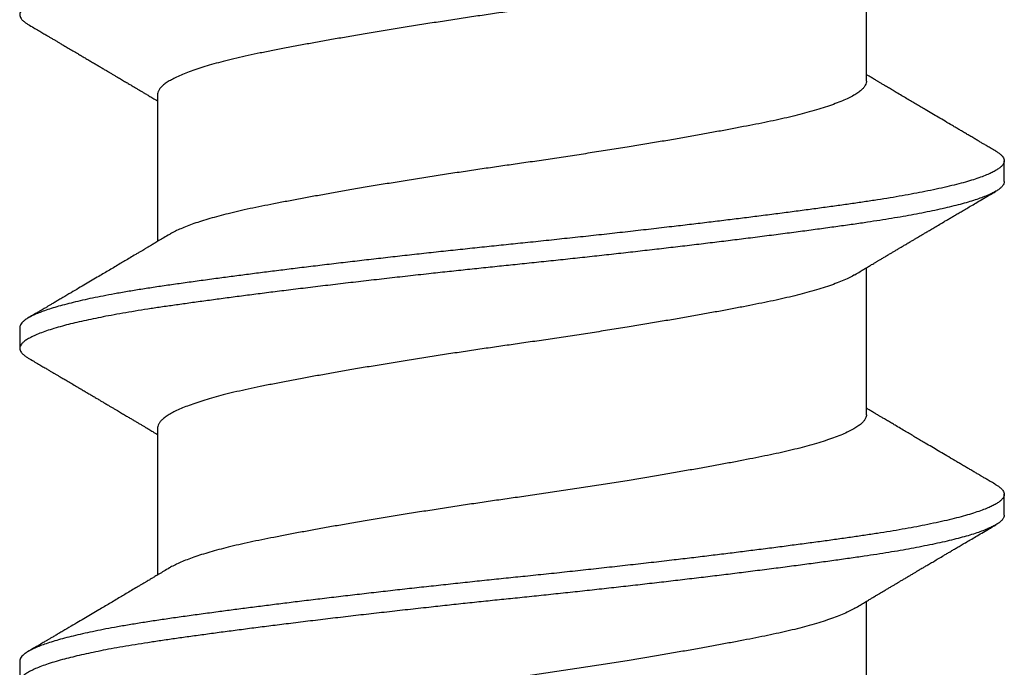
# Model space of a CAD drawing. Extents: x -159 to 668, y -2191 to -1664.
# Drawn here: x 342 to 342, y -1973 to -1973 of the extents above; entities that cross this region are included whole.
import ezdxf

# ---------------------------------------------------------------- set-up
doc = ezdxf.new("R2010")
doc.units = 0
doc.header["$LTSCALE"] = 0.5
doc.header["$MEASUREMENT"] = 0
doc.layers.add('ALB PLCP', color=10, linetype='CONTINUOUS')

# ---------------------------------------------------------------- blocks, each defined once
blk = doc.blocks.new('#8X58-HWH-SD-TEK')
at = {"layer": 'ALB PLCP', "lineweight": 30}
for p, q in [((0.05904, 0.29861), (0.05904, 0.32309)), ((-0.05904, 0.2964), (-0.05904, 0.27192)), ((0.082, 0.28188), (0.082, 0.28536)), ((0.05904, 0.24306), (0.05904, 0.26754)), ((-0.082, 0.25758), (-0.082, 0.2541)), ((-0.05904, 0.24085), (-0.05904, 0.21637)), ((0.082, 0.22633), (0.082, 0.2298)), ((0.05904, 0.1875), (0.05904, 0.21198)), ((-0.082, 0.20202), (-0.082, 0.19855))]:
    blk.add_line(p, q, dxfattribs=at)
for points, knots in [([(0.08198, 0.33744), (0.08199, 0.33738), (0.082, 0.33721), (0.08186, 0.3369), (0.08157, 0.33654), (0.08115, 0.33619), (0.08062, 0.33583), (0.07995, 0.33548), (0.07915, 0.33512), (0.07822, 0.33475), (0.07716, 0.33439), (0.07598, 0.33402), (0.07467, 0.33366), (0.07324, 0.33329), (0.0717, 0.33293), (0.07004, 0.33257), (0.06831, 0.33222), (0.06652, 0.33188), (0.06468, 0.33155), (0.06276, 0.33123), (0.06076, 0.33091), (0.05858, 0.33058), (0.0562, 0.33024), (0.0536, 0.32987), (0.05088, 0.3295), (0.04805, 0.32912), (0.04511, 0.32873), (0.04208, 0.32834), (0.03904, 0.32796), (0.03602, 0.32758), (0.03302, 0.32722), (0.02996, 0.32685), (0.02686, 0.32649), (0.02372, 0.32612), (0.02055, 0.32576), (0.01735, 0.3254), (0.01414, 0.32505), (0.01092, 0.3247), (0.0077, 0.32435), (0.00448, 0.32401), (0.00134, 0.32369), (-0.00174, 0.32337), (-0.00476, 0.32306), (-0.00779, 0.32274), (-0.01083, 0.32241), (-0.01403, 0.32207), (-0.01738, 0.3217), (-0.02086, 0.3213), (-0.02432, 0.32091), (-0.02774, 0.32051), (-0.0311, 0.32011), (-0.03441, 0.31971), (-0.03756, 0.31933), (-0.04055, 0.31895), (-0.04337, 0.31859), (-0.04612, 0.31823), (-0.04878, 0.31788), (-0.05136, 0.31754), (-0.05384, 0.31719), (-0.05622, 0.31686), (-0.0585, 0.31653), (-0.0607, 0.3162), (-0.06282, 0.31586), (-0.06486, 0.31552), (-0.06676, 0.31518), (-0.06854, 0.31484), (-0.07019, 0.3145), (-0.07175, 0.31416), (-0.0732, 0.31382), (-0.07462, 0.31345), (-0.07599, 0.31307), (-0.07728, 0.31267), (-0.07841, 0.31228), (-0.07939, 0.31188), (-0.08021, 0.31149), (-0.08088, 0.3111), (-0.08138, 0.31073), (-0.08173, 0.31038), (-0.08194, 0.31004), (-0.08202, 0.30971), (-0.08198, 0.30938), (-0.08181, 0.30905), (-0.08151, 0.30871), (-0.08111, 0.30837), (-0.08075, 0.30816), (-0.08059, 0.30806)], [0, 0, 0, 0, 0.006105, 0.018921, 0.031831, 0.043737, 0.055704, 0.067722, 0.079781, 0.091871, 0.103984, 0.116108, 0.128234, 0.140351, 0.15245, 0.16452, 0.176552, 0.187853, 0.199103, 0.210295, 0.221422, 0.232476, 0.245222, 0.258061, 0.270991, 0.284001, 0.297079, 0.310212, 0.323388, 0.335494, 0.347615, 0.359741, 0.371863, 0.383969, 0.396052, 0.408099, 0.420102, 0.432052, 0.443938, 0.455752, 0.467486, 0.478496, 0.489569, 0.500712, 0.51192, 0.523183, 0.536275, 0.54942, 0.562605, 0.575817, 0.589043, 0.60227, 0.615486, 0.627578, 0.63964, 0.651661, 0.663632, 0.675543, 0.687385, 0.69915, 0.710835, 0.722554, 0.734355, 0.746229, 0.758168, 0.769476, 0.780825, 0.792208, 0.803615, 0.815039, 0.828267, 0.841493, 0.854703, 0.867886, 0.881027, 0.894115, 0.907138, 0.919007, 0.930803, 0.942515, 0.954204, 0.965975, 0.977822, 0.989738, 1, 1, 1, 1]), ([(0.05708, 0.32193), (0.05703, 0.3219), (0.05674, 0.32171), (0.05606, 0.32137), (0.05505, 0.32091), (0.05387, 0.32044), (0.05256, 0.31998), (0.05112, 0.31951), (0.04957, 0.31907), (0.04794, 0.31863), (0.04625, 0.31821), (0.04446, 0.3178), (0.04259, 0.3174), (0.04062, 0.31701), (0.03856, 0.31661), (0.0364, 0.3162), (0.03415, 0.31578), (0.0318, 0.31535), (0.02938, 0.31492), (0.02691, 0.31449), (0.02438, 0.31406), (0.0218, 0.31363), (0.0191, 0.31319), (0.01629, 0.31274), (0.01337, 0.31228), (0.01043, 0.31183), (0.00748, 0.31138), (0.00452, 0.31094), (0.00164, 0.31053), (-0.00119, 0.31013), (-0.00396, 0.30973), (-0.00674, 0.30932), (-0.00952, 0.3089), (-0.0123, 0.30847), (-0.01506, 0.30804), (-0.0178, 0.30761), (-0.0205, 0.30717), (-0.02315, 0.30673), (-0.02574, 0.30629), (-0.02824, 0.30586), (-0.03066, 0.30544), (-0.03301, 0.30502), (-0.03533, 0.30459), (-0.03761, 0.30416), (-0.03984, 0.30373), (-0.04196, 0.30331), (-0.04398, 0.30289), (-0.04589, 0.30246), (-0.04767, 0.30202), (-0.04932, 0.30159), (-0.05082, 0.30116), (-0.05221, 0.30073), (-0.05349, 0.30029), (-0.05463, 0.29985), (-0.05566, 0.29941), (-0.05655, 0.29897), (-0.0573, 0.29854), (-0.05792, 0.29811), (-0.0584, 0.29769), (-0.05875, 0.29728), (-0.05896, 0.29688), (-0.05905, 0.29659), (-0.05903, 0.29643), (-0.05903, 0.2964)], [0, 0, 0, 0, 0.003712, 0.021476, 0.039274, 0.057083, 0.074878, 0.092635, 0.110328, 0.126932, 0.143441, 0.159835, 0.176098, 0.192263, 0.208547, 0.224959, 0.241483, 0.2581, 0.274791, 0.291236, 0.307715, 0.324206, 0.340692, 0.358465, 0.376185, 0.393827, 0.411368, 0.428786, 0.44606, 0.462225, 0.478488, 0.494883, 0.511392, 0.527996, 0.544677, 0.561415, 0.57819, 0.594981, 0.611768, 0.62823, 0.64465, 0.661008, 0.677285, 0.69475, 0.71208, 0.729253, 0.746456, 0.763813, 0.781302, 0.797894, 0.814565, 0.831296, 0.848066, 0.864856, 0.881645, 0.898411, 0.915136, 0.931798, 0.948379, 0.964565, 0.980638, 0.996579, 1, 1, 1, 1]), ([(-0.0806, 0.30806), (-0.08029, 0.30788), (-0.07971, 0.30754), (-0.07889, 0.30706), (-0.07818, 0.30664), (-0.07757, 0.30628), (-0.07706, 0.30598), (-0.07666, 0.30574), (-0.07635, 0.30556), (-0.07612, 0.30543), (-0.07593, 0.30531), (-0.07572, 0.30519), (-0.0755, 0.30506), (-0.07524, 0.30491), (-0.07496, 0.30474), (-0.07452, 0.30448), (-0.07391, 0.30412), (-0.07314, 0.30367), (-0.07241, 0.30324), (-0.07174, 0.30284), (-0.07113, 0.30248), (-0.07051, 0.30212), (-0.06989, 0.30175), (-0.0693, 0.30141), (-0.06878, 0.30109), (-0.06836, 0.30085), (-0.06805, 0.30066), (-0.0678, 0.30052), (-0.06754, 0.30036), (-0.06721, 0.30017), (-0.06682, 0.29993), (-0.06638, 0.29968), (-0.06584, 0.29936), (-0.06522, 0.29899), (-0.06456, 0.2986), (-0.06395, 0.29824), (-0.0634, 0.29791), (-0.06288, 0.2976), (-0.06239, 0.29731), (-0.06192, 0.29703), (-0.06147, 0.29676), (-0.061, 0.29648), (-0.06046, 0.29616), (-0.0598, 0.29577), (-0.05931, 0.29548), (-0.05904, 0.29532), (-0.05904, 0.29532)], [0, 0, 0, 0, 0.042573, 0.08038, 0.113424, 0.14171, 0.165239, 0.184014, 0.198259, 0.207616, 0.215827, 0.225248, 0.235879, 0.247718, 0.260767, 0.275024, 0.30881, 0.345241, 0.381963, 0.410264, 0.438735, 0.467377, 0.49619, 0.524619, 0.54926, 0.56953, 0.582357, 0.592543, 0.604022, 0.619433, 0.638213, 0.658604, 0.680479, 0.712968, 0.744785, 0.773077, 0.797847, 0.821909, 0.844414, 0.866309, 0.887929, 0.906924, 0.931856, 0.962717, 0.999499, 1, 1, 1, 1]), ([(0.05903, 0.29861), (0.05903, 0.29852), (0.05902, 0.29829), (0.05887, 0.29793), (0.05858, 0.29752), (0.05817, 0.29711), (0.05762, 0.29669), (0.05693, 0.29625), (0.05607, 0.2958), (0.05505, 0.29534), (0.05388, 0.29487), (0.05256, 0.29441), (0.05112, 0.29394), (0.04957, 0.29349), (0.04794, 0.29306), (0.04625, 0.29264), (0.04446, 0.29223), (0.04259, 0.29183), (0.04062, 0.29144), (0.03856, 0.29104), (0.0364, 0.29063), (0.03415, 0.29021), (0.0318, 0.28978), (0.02938, 0.28935), (0.02691, 0.28892), (0.02438, 0.28849), (0.0218, 0.28806), (0.0191, 0.28762), (0.01629, 0.28717), (0.01337, 0.28671), (0.01043, 0.28626), (0.00748, 0.28581), (0.00452, 0.28537), (0.00164, 0.28495), (-0.00119, 0.28455), (-0.00396, 0.28415), (-0.00674, 0.28374), (-0.00952, 0.28333), (-0.0123, 0.2829), (-0.01506, 0.28247), (-0.0178, 0.28204), (-0.0205, 0.2816), (-0.02315, 0.28116), (-0.02574, 0.28072), (-0.02824, 0.28029), (-0.03066, 0.27986), (-0.03301, 0.27944), (-0.0353, 0.27902), (-0.03752, 0.2786), (-0.03967, 0.27819), (-0.04172, 0.27779), (-0.04367, 0.27738), (-0.04554, 0.27697), (-0.04727, 0.27655), (-0.04888, 0.27614), (-0.05035, 0.27573), (-0.05173, 0.27531), (-0.053, 0.27489), (-0.05415, 0.27447), (-0.05519, 0.27405), (-0.0561, 0.27362), (-0.05672, 0.27331), (-0.057, 0.27313), (-0.05705, 0.2731)], [0, 0, 0, 0, 0.011697, 0.028009, 0.044154, 0.060404, 0.076741, 0.093148, 0.110921, 0.128729, 0.146548, 0.164352, 0.182118, 0.199821, 0.216434, 0.232951, 0.249354, 0.265625, 0.281799, 0.298091, 0.314513, 0.331046, 0.347672, 0.364371, 0.380825, 0.397312, 0.413813, 0.430307, 0.44809, 0.465819, 0.48347, 0.50102, 0.518448, 0.535731, 0.551905, 0.568176, 0.58458, 0.601097, 0.617711, 0.634401, 0.651148, 0.667931, 0.684731, 0.701527, 0.717998, 0.734427, 0.750793, 0.767078, 0.783892, 0.800581, 0.817125, 0.833663, 0.850345, 0.867154, 0.883102, 0.899128, 0.915215, 0.931345, 0.947501, 0.963663, 0.979815, 0.995937, 1, 1, 1, 1]), ([(0.08059, 0.28696), (0.08034, 0.28711), (0.07986, 0.28739), (0.0792, 0.28778), (0.07865, 0.2881), (0.07821, 0.28836), (0.07788, 0.28855), (0.07752, 0.28877), (0.07704, 0.28905), (0.07645, 0.2894), (0.07582, 0.28977), (0.07521, 0.29013), (0.07458, 0.2905), (0.07397, 0.29086), (0.07316, 0.29134), (0.07217, 0.29192), (0.07102, 0.2926), (0.06992, 0.29324), (0.06894, 0.29382), (0.06808, 0.29434), (0.06731, 0.29479), (0.06655, 0.29524), (0.06576, 0.29571), (0.0649, 0.29622), (0.0641, 0.29669), (0.06335, 0.29714), (0.06271, 0.29752), (0.0621, 0.29788), (0.06157, 0.29819), (0.06122, 0.2984), (0.06099, 0.29854), (0.06084, 0.29863), (0.06064, 0.29875), (0.06037, 0.29891), (0.05998, 0.29914), (0.05953, 0.29941), (0.05919, 0.29961), (0.05904, 0.2997)], [0, 0, 0, 0, 0.035772, 0.066389, 0.091856, 0.112173, 0.127345, 0.137588, 0.16237, 0.193745, 0.22019, 0.249717, 0.279107, 0.307443, 0.334725, 0.391824, 0.444279, 0.495069, 0.544563, 0.580746, 0.615753, 0.651059, 0.687087, 0.725893, 0.770029, 0.799069, 0.830024, 0.859919, 0.88411, 0.902549, 0.909612, 0.915598, 0.924325, 0.936822, 0.953085, 0.978708, 1, 1, 1, 1]), ([(0.08058, 0.28696), (0.08074, 0.28687), (0.08108, 0.28666), (0.08148, 0.28634), (0.08179, 0.286), (0.08197, 0.28566), (0.08202, 0.28533), (0.08195, 0.285), (0.08176, 0.28467), (0.08145, 0.28434), (0.08103, 0.28402), (0.0805, 0.28368), (0.07985, 0.28335), (0.07904, 0.28299), (0.07805, 0.28261), (0.07687, 0.28221), (0.07554, 0.28181), (0.07406, 0.28141), (0.07244, 0.28102), (0.07069, 0.28062), (0.06885, 0.28024), (0.06696, 0.27988), (0.06502, 0.27953), (0.063, 0.27918), (0.06089, 0.27884), (0.05869, 0.27851), (0.05641, 0.27818), (0.05404, 0.27785), (0.05157, 0.27751), (0.049, 0.27716), (0.04635, 0.27681), (0.04361, 0.27645), (0.04084, 0.2761), (0.03806, 0.27575), (0.03528, 0.27541), (0.03244, 0.27506), (0.02955, 0.27472), (0.02647, 0.27436), (0.02319, 0.27398), (0.01973, 0.27358), (0.01623, 0.27319), (0.01272, 0.27281), (0.00921, 0.27243), (0.0057, 0.27206), (0.00229, 0.2717), (-0.001, 0.27136), (-0.00421, 0.27103), (-0.00742, 0.27069), (-0.01064, 0.27035), (-0.01387, 0.27), (-0.01708, 0.26965), (-0.02028, 0.26929), (-0.02345, 0.26892), (-0.0266, 0.26856), (-0.0297, 0.2682), (-0.03276, 0.26783), (-0.03571, 0.26747), (-0.03854, 0.26712), (-0.04125, 0.26678), (-0.0439, 0.26644), (-0.04648, 0.2661), (-0.04911, 0.26576), (-0.05178, 0.26539), (-0.05446, 0.26502), (-0.05703, 0.26466), (-0.05949, 0.2643), (-0.06184, 0.26394), (-0.0641, 0.26357), (-0.06619, 0.2632), (-0.06812, 0.26283), (-0.0699, 0.26248), (-0.07156, 0.26212), (-0.07312, 0.26175), (-0.07455, 0.26139), (-0.07587, 0.26102), (-0.07707, 0.26066), (-0.07813, 0.26029), (-0.07907, 0.25993), (-0.07988, 0.25957), (-0.08056, 0.25921), (-0.0811, 0.25887), (-0.08151, 0.25853), (-0.08179, 0.25821), (-0.08195, 0.25789), (-0.08202, 0.25768), (-0.082, 0.25758), (-0.082, 0.25758)], [0, 0, 0, 0, 0.0092512, 0.0211723, 0.0330262, 0.0448041, 0.056498, 0.0682033, 0.0799919, 0.0911756, 0.1024184, 0.1137127, 0.1250507, 0.1364243, 0.1496174, 0.1628342, 0.1760619, 0.1892873, 0.2024973, 0.215679, 0.2288194, 0.2408181, 0.2527621, 0.2646423, 0.2764498, 0.2881761, 0.2998567, 0.3116149, 0.3234512, 0.3353567, 0.3473227, 0.3593397, 0.3713982, 0.382797, 0.3942157, 0.405646, 0.4170793, 0.4285073, 0.4417118, 0.4548848, 0.4680135, 0.4810856, 0.4940888, 0.5070114, 0.5198419, 0.5315224, 0.5432491, 0.5550569, 0.5669374, 0.5788817, 0.5908806, 0.6029246, 0.6150041, 0.6271091, 0.6392298, 0.6513561, 0.6634777, 0.6748936, 0.6862881, 0.697653, 0.70898, 0.7202612, 0.7332463, 0.7461479, 0.7589549, 0.7716973, 0.784526, 0.7974468, 0.8104486, 0.822428, 0.8344561, 0.8465234, 0.85862, 0.870736, 0.8828613, 0.8949859, 0.9070996, 0.9191925, 0.9312546, 0.9432761, 0.9552475, 0.9664807, 0.9776534, 0.9887583, 0.9997885, 1, 1, 1, 1]), ([(0.08198, 0.28188), (0.08199, 0.28183), (0.082, 0.28165), (0.08186, 0.28135), (0.08157, 0.28099), (0.08115, 0.28063), (0.08062, 0.28028), (0.07995, 0.27992), (0.07915, 0.27956), (0.07822, 0.2792), (0.07716, 0.27883), (0.07598, 0.27847), (0.07467, 0.2781), (0.07324, 0.27774), (0.0717, 0.27737), (0.07004, 0.27701), (0.06831, 0.27666), (0.06652, 0.27632), (0.06468, 0.27599), (0.06276, 0.27567), (0.06076, 0.27535), (0.05858, 0.27502), (0.0562, 0.27468), (0.0536, 0.27432), (0.05088, 0.27394), (0.04805, 0.27356), (0.04511, 0.27318), (0.04208, 0.27279), (0.03904, 0.2724), (0.03602, 0.27203), (0.03302, 0.27166), (0.02996, 0.2713), (0.02686, 0.27093), (0.02372, 0.27057), (0.02055, 0.2702), (0.01735, 0.26985), (0.01414, 0.26949), (0.01092, 0.26914), (0.0077, 0.2688), (0.00448, 0.26846), (0.00134, 0.26813), (-0.00174, 0.26782), (-0.00476, 0.2675), (-0.00779, 0.26718), (-0.01083, 0.26686), (-0.01403, 0.26651), (-0.01738, 0.26614), (-0.02086, 0.26575), (-0.02432, 0.26535), (-0.02774, 0.26496), (-0.0311, 0.26456), (-0.03441, 0.26416), (-0.03756, 0.26377), (-0.04055, 0.2634), (-0.04337, 0.26304), (-0.04612, 0.26268), (-0.04878, 0.26233), (-0.05136, 0.26198), (-0.05384, 0.26164), (-0.05622, 0.2613), (-0.0585, 0.26098), (-0.0607, 0.26065), (-0.06282, 0.26031), (-0.06486, 0.25996), (-0.06676, 0.25962), (-0.06854, 0.25928), (-0.07019, 0.25894), (-0.07175, 0.2586), (-0.0732, 0.25826), (-0.07462, 0.2579), (-0.07599, 0.25752), (-0.07728, 0.25712), (-0.07841, 0.25672), (-0.07939, 0.25632), (-0.08021, 0.25593), (-0.08088, 0.25555), (-0.08138, 0.25518), (-0.08173, 0.25482), (-0.08194, 0.25448), (-0.08202, 0.25415), (-0.08198, 0.25383), (-0.08181, 0.25349), (-0.08151, 0.25315), (-0.08111, 0.25282), (-0.08075, 0.2526), (-0.08059, 0.2525)], [0, 0, 0, 0, 0.006105, 0.018921, 0.031831, 0.043737, 0.055704, 0.067722, 0.079781, 0.091871, 0.103984, 0.116108, 0.128234, 0.140351, 0.15245, 0.16452, 0.176552, 0.187853, 0.199103, 0.210295, 0.221422, 0.232476, 0.245222, 0.258061, 0.270991, 0.284001, 0.297079, 0.310212, 0.323388, 0.335494, 0.347615, 0.359741, 0.371863, 0.383969, 0.396052, 0.408099, 0.420102, 0.432052, 0.443938, 0.455752, 0.467486, 0.478496, 0.489569, 0.500712, 0.51192, 0.523183, 0.536275, 0.54942, 0.562605, 0.575817, 0.589043, 0.60227, 0.615486, 0.627578, 0.63964, 0.651661, 0.663632, 0.675543, 0.687385, 0.69915, 0.710835, 0.722554, 0.734355, 0.746229, 0.758168, 0.769476, 0.780825, 0.792208, 0.803615, 0.815039, 0.828267, 0.841493, 0.854703, 0.867886, 0.881027, 0.894115, 0.907138, 0.919007, 0.930803, 0.942515, 0.954204, 0.965975, 0.977822, 0.989738, 1, 1, 1, 1]), ([(0.05709, 0.26637), (0.05738, 0.26655), (0.05793, 0.26688), (0.05869, 0.26733), (0.05933, 0.26771), (0.05984, 0.26802), (0.06023, 0.26825), (0.0605, 0.26841), (0.0607, 0.26853), (0.06087, 0.26863), (0.06104, 0.26873), (0.06125, 0.26885), (0.06149, 0.269), (0.06183, 0.2692), (0.06227, 0.26946), (0.06277, 0.26976), (0.06324, 0.27004), (0.06372, 0.27032), (0.06417, 0.27059), (0.06463, 0.27086), (0.0651, 0.27114), (0.06562, 0.27145), (0.06616, 0.27177), (0.06667, 0.27207), (0.06713, 0.27234), (0.06753, 0.27258), (0.06785, 0.27277), (0.06816, 0.27295), (0.06851, 0.27316), (0.06899, 0.27344), (0.06958, 0.27379), (0.07028, 0.2742), (0.07107, 0.27467), (0.0718, 0.2751), (0.07245, 0.27549), (0.073, 0.27581), (0.07357, 0.27615), (0.07417, 0.2765), (0.07483, 0.27689), (0.07556, 0.27732), (0.07638, 0.2778), (0.07728, 0.27833), (0.0783, 0.27893), (0.07941, 0.27958), (0.08019, 0.28004), (0.0806, 0.28028)], [0, 0, 0, 0, 0.037452, 0.069936, 0.097446, 0.119974, 0.135044, 0.146593, 0.154619, 0.160653, 0.16804, 0.176897, 0.187225, 0.199026, 0.220543, 0.242765, 0.263011, 0.281281, 0.302918, 0.321078, 0.340301, 0.362599, 0.387976, 0.408896, 0.428175, 0.445746, 0.460328, 0.469565, 0.484956, 0.505203, 0.530309, 0.560272, 0.594177, 0.631384, 0.653664, 0.676981, 0.701335, 0.726729, 0.753702, 0.785168, 0.819353, 0.857925, 0.900887, 0.948244, 1, 1, 1, 1]), ([(-0.05706, 0.2731), (-0.05738, 0.27291), (-0.05796, 0.27257), (-0.05877, 0.27208), (-0.05945, 0.27168), (-0.06, 0.27135), (-0.06043, 0.2711), (-0.06072, 0.27092), (-0.06094, 0.27079), (-0.06114, 0.27067), (-0.06139, 0.27052), (-0.06174, 0.27031), (-0.06219, 0.27005), (-0.06282, 0.26967), (-0.0636, 0.26921), (-0.06446, 0.2687), (-0.06531, 0.26819), (-0.06618, 0.26768), (-0.06707, 0.26715), (-0.06796, 0.26663), (-0.06891, 0.26607), (-0.06994, 0.26546), (-0.07106, 0.26479), (-0.07224, 0.2641), (-0.0735, 0.26335), (-0.0746, 0.26271), (-0.07548, 0.26219), (-0.07608, 0.26184), (-0.07661, 0.26152), (-0.07708, 0.26125), (-0.07743, 0.26104), (-0.0777, 0.26088), (-0.07796, 0.26073), (-0.07829, 0.26053), (-0.07873, 0.26028), (-0.07926, 0.25997), (-0.0799, 0.25959), (-0.08035, 0.25933), (-0.08059, 0.25918)], [0, 0, 0, 0, 0.039859, 0.074313, 0.103351, 0.126964, 0.144888, 0.157552, 0.165194, 0.172817, 0.182416, 0.197975, 0.216926, 0.239231, 0.279328, 0.315895, 0.348932, 0.388346, 0.426117, 0.463119, 0.501286, 0.547448, 0.594839, 0.643893, 0.697447, 0.755984, 0.783307, 0.809264, 0.832143, 0.851943, 0.868662, 0.876708, 0.886733, 0.900966, 0.919407, 0.942058, 0.968922, 1, 1, 1, 1]), ([(0.05708, 0.26637), (0.05703, 0.26634), (0.05674, 0.26616), (0.05606, 0.26582), (0.05505, 0.26535), (0.05387, 0.26489), (0.05256, 0.26442), (0.05112, 0.26396), (0.04957, 0.26351), (0.04794, 0.26308), (0.04625, 0.26266), (0.04446, 0.26225), (0.04259, 0.26185), (0.04062, 0.26146), (0.03856, 0.26105), (0.0364, 0.26064), (0.03415, 0.26022), (0.0318, 0.2598), (0.02938, 0.25937), (0.02691, 0.25894), (0.02438, 0.25851), (0.0218, 0.25808), (0.0191, 0.25764), (0.01629, 0.25718), (0.01337, 0.25672), (0.01043, 0.25627), (0.00748, 0.25583), (0.00452, 0.25539), (0.00164, 0.25497), (-0.00119, 0.25457), (-0.00396, 0.25417), (-0.00674, 0.25376), (-0.00952, 0.25334), (-0.0123, 0.25292), (-0.01506, 0.25249), (-0.0178, 0.25205), (-0.0205, 0.25161), (-0.02315, 0.25117), (-0.02574, 0.25074), (-0.02824, 0.25031), (-0.03066, 0.24988), (-0.03301, 0.24946), (-0.03533, 0.24903), (-0.03761, 0.2486), (-0.03984, 0.24817), (-0.04196, 0.24775), (-0.04398, 0.24733), (-0.04589, 0.2469), (-0.04767, 0.24647), (-0.04932, 0.24604), (-0.05082, 0.24561), (-0.05221, 0.24517), (-0.05349, 0.24473), (-0.05463, 0.24429), (-0.05566, 0.24386), (-0.05655, 0.24342), (-0.0573, 0.24298), (-0.05792, 0.24255), (-0.0584, 0.24213), (-0.05875, 0.24172), (-0.05896, 0.24132), (-0.05905, 0.24103), (-0.05903, 0.24088), (-0.05903, 0.24085)], [0, 0, 0, 0, 0.003712, 0.021476, 0.039274, 0.057083, 0.074878, 0.092635, 0.110328, 0.126932, 0.143441, 0.159835, 0.176098, 0.192263, 0.208547, 0.224959, 0.241483, 0.2581, 0.274791, 0.291236, 0.307715, 0.324206, 0.340692, 0.358465, 0.376185, 0.393827, 0.411368, 0.428786, 0.44606, 0.462225, 0.478488, 0.494883, 0.511392, 0.527996, 0.544677, 0.561415, 0.57819, 0.594981, 0.611768, 0.62823, 0.64465, 0.661008, 0.677285, 0.69475, 0.71208, 0.729253, 0.746456, 0.763813, 0.781302, 0.797894, 0.814565, 0.831296, 0.848066, 0.864856, 0.881645, 0.898411, 0.915136, 0.931798, 0.948379, 0.964565, 0.980638, 0.996579, 1, 1, 1, 1]), ([(-0.0806, 0.2525), (-0.08029, 0.25232), (-0.07971, 0.25198), (-0.07889, 0.2515), (-0.07818, 0.25108), (-0.07757, 0.25072), (-0.07706, 0.25042), (-0.07666, 0.25018), (-0.07635, 0.25001), (-0.07612, 0.24987), (-0.07593, 0.24976), (-0.07572, 0.24964), (-0.0755, 0.2495), (-0.07524, 0.24935), (-0.07496, 0.24919), (-0.07452, 0.24893), (-0.07391, 0.24857), (-0.07314, 0.24812), (-0.07241, 0.24769), (-0.07174, 0.24729), (-0.07113, 0.24693), (-0.07051, 0.24656), (-0.06989, 0.2462), (-0.0693, 0.24585), (-0.06878, 0.24554), (-0.06836, 0.24529), (-0.06805, 0.24511), (-0.0678, 0.24496), (-0.06754, 0.24481), (-0.06721, 0.24461), (-0.06682, 0.24438), (-0.06638, 0.24412), (-0.06584, 0.2438), (-0.06522, 0.24343), (-0.06456, 0.24304), (-0.06395, 0.24268), (-0.0634, 0.24235), (-0.06288, 0.24205), (-0.06239, 0.24176), (-0.06192, 0.24147), (-0.06147, 0.24121), (-0.061, 0.24093), (-0.06046, 0.24061), (-0.0598, 0.24021), (-0.05931, 0.23992), (-0.05904, 0.23976), (-0.05904, 0.23976)], [0, 0, 0, 0, 0.042573, 0.08038, 0.113424, 0.14171, 0.165239, 0.184014, 0.198259, 0.207616, 0.215827, 0.225248, 0.235879, 0.247718, 0.260767, 0.275024, 0.30881, 0.345241, 0.381963, 0.410264, 0.438735, 0.467377, 0.49619, 0.524619, 0.54926, 0.56953, 0.582357, 0.592543, 0.604022, 0.619433, 0.638213, 0.658604, 0.680479, 0.712968, 0.744785, 0.773077, 0.797847, 0.821909, 0.844414, 0.866309, 0.887929, 0.906924, 0.931856, 0.962717, 0.999499, 1, 1, 1, 1]), ([(0.05903, 0.24306), (0.05903, 0.24296), (0.05902, 0.24273), (0.05887, 0.24237), (0.05858, 0.24196), (0.05817, 0.24155), (0.05762, 0.24113), (0.05693, 0.2407), (0.05607, 0.24024), (0.05505, 0.23978), (0.05388, 0.23931), (0.05256, 0.23885), (0.05112, 0.23839), (0.04957, 0.23794), (0.04794, 0.23751), (0.04625, 0.23709), (0.04446, 0.23668), (0.04259, 0.23628), (0.04062, 0.23589), (0.03856, 0.23548), (0.0364, 0.23507), (0.03415, 0.23465), (0.0318, 0.23423), (0.02938, 0.2338), (0.02691, 0.23337), (0.02438, 0.23294), (0.0218, 0.23251), (0.0191, 0.23206), (0.01629, 0.23161), (0.01337, 0.23115), (0.01043, 0.2307), (0.00748, 0.23025), (0.00452, 0.22982), (0.00164, 0.2294), (-0.00119, 0.229), (-0.00396, 0.2286), (-0.00674, 0.22819), (-0.00952, 0.22777), (-0.0123, 0.22735), (-0.01506, 0.22691), (-0.0178, 0.22648), (-0.0205, 0.22604), (-0.02315, 0.2256), (-0.02574, 0.22517), (-0.02824, 0.22474), (-0.03066, 0.22431), (-0.03301, 0.22389), (-0.0353, 0.22347), (-0.03752, 0.22305), (-0.03967, 0.22263), (-0.04172, 0.22223), (-0.04367, 0.22183), (-0.04554, 0.22141), (-0.04727, 0.221), (-0.04888, 0.22058), (-0.05035, 0.22017), (-0.05173, 0.21975), (-0.053, 0.21933), (-0.05415, 0.21891), (-0.05519, 0.21849), (-0.0561, 0.21807), (-0.05672, 0.21775), (-0.057, 0.21758), (-0.05705, 0.21754)], [0, 0, 0, 0, 0.011697, 0.028009, 0.044154, 0.060404, 0.076741, 0.093148, 0.110921, 0.128729, 0.146548, 0.164352, 0.182118, 0.199821, 0.216434, 0.232951, 0.249354, 0.265625, 0.281799, 0.298091, 0.314513, 0.331046, 0.347672, 0.364371, 0.380825, 0.397312, 0.413813, 0.430307, 0.44809, 0.465819, 0.48347, 0.50102, 0.518448, 0.535731, 0.551905, 0.568176, 0.58458, 0.601097, 0.617711, 0.634401, 0.651148, 0.667931, 0.684731, 0.701527, 0.717998, 0.734427, 0.750793, 0.767078, 0.783892, 0.800581, 0.817125, 0.833663, 0.850345, 0.867154, 0.883102, 0.899128, 0.915215, 0.931345, 0.947501, 0.963663, 0.979815, 0.995937, 1, 1, 1, 1]), ([(0.08059, 0.2314), (0.08034, 0.23156), (0.07986, 0.23184), (0.0792, 0.23222), (0.07865, 0.23255), (0.07821, 0.23281), (0.07788, 0.233), (0.07752, 0.23321), (0.07704, 0.23349), (0.07645, 0.23384), (0.07582, 0.23421), (0.07521, 0.23457), (0.07458, 0.23494), (0.07397, 0.2353), (0.07316, 0.23578), (0.07217, 0.23636), (0.07102, 0.23704), (0.06992, 0.23769), (0.06894, 0.23827), (0.06808, 0.23878), (0.06731, 0.23923), (0.06655, 0.23969), (0.06576, 0.24015), (0.0649, 0.24066), (0.0641, 0.24114), (0.06335, 0.24158), (0.06271, 0.24196), (0.0621, 0.24233), (0.06157, 0.24264), (0.06122, 0.24285), (0.06099, 0.24298), (0.06084, 0.24307), (0.06064, 0.24319), (0.06037, 0.24335), (0.05998, 0.24358), (0.05953, 0.24385), (0.05919, 0.24405), (0.05904, 0.24414)], [0, 0, 0, 0, 0.035772, 0.066389, 0.091856, 0.112173, 0.127345, 0.137588, 0.16237, 0.193745, 0.22019, 0.249717, 0.279107, 0.307443, 0.334725, 0.391824, 0.444279, 0.495069, 0.544563, 0.580746, 0.615753, 0.651059, 0.687087, 0.725893, 0.770029, 0.799069, 0.830024, 0.859919, 0.88411, 0.902549, 0.909612, 0.915598, 0.924325, 0.936822, 0.953085, 0.978708, 1, 1, 1, 1]), ([(0.08058, 0.2314), (0.08074, 0.23131), (0.08108, 0.23111), (0.08148, 0.23078), (0.08179, 0.23044), (0.08197, 0.23011), (0.08202, 0.22978), (0.08195, 0.22945), (0.08176, 0.22912), (0.08145, 0.22879), (0.08103, 0.22846), (0.0805, 0.22813), (0.07985, 0.22779), (0.07904, 0.22743), (0.07805, 0.22705), (0.07687, 0.22666), (0.07554, 0.22626), (0.07406, 0.22586), (0.07244, 0.22546), (0.07069, 0.22507), (0.06885, 0.22469), (0.06696, 0.22432), (0.06502, 0.22397), (0.063, 0.22363), (0.06089, 0.22329), (0.05869, 0.22296), (0.05641, 0.22263), (0.05404, 0.22229), (0.05157, 0.22195), (0.049, 0.22161), (0.04635, 0.22126), (0.04361, 0.2209), (0.04084, 0.22055), (0.03806, 0.2202), (0.03528, 0.21985), (0.03244, 0.21951), (0.02955, 0.21916), (0.02647, 0.2188), (0.02319, 0.21842), (0.01973, 0.21803), (0.01623, 0.21764), (0.01272, 0.21725), (0.00921, 0.21687), (0.0057, 0.2165), (0.00229, 0.21615), (-0.001, 0.21581), (-0.00421, 0.21548), (-0.00742, 0.21514), (-0.01064, 0.21479), (-0.01387, 0.21444), (-0.01708, 0.21409), (-0.02028, 0.21373), (-0.02345, 0.21337), (-0.0266, 0.213), (-0.0297, 0.21264), (-0.03276, 0.21227), (-0.03571, 0.21192), (-0.03854, 0.21156), (-0.04125, 0.21122), (-0.0439, 0.21088), (-0.04648, 0.21055), (-0.04911, 0.2102), (-0.05178, 0.20984), (-0.05446, 0.20947), (-0.05703, 0.20911), (-0.05949, 0.20875), (-0.06184, 0.20838), (-0.0641, 0.20801), (-0.06619, 0.20764), (-0.06812, 0.20728), (-0.0699, 0.20692), (-0.07156, 0.20656), (-0.07312, 0.2062), (-0.07455, 0.20583), (-0.07587, 0.20547), (-0.07707, 0.2051), (-0.07813, 0.20474), (-0.07907, 0.20437), (-0.07988, 0.20401), (-0.08056, 0.20366), (-0.0811, 0.20331), (-0.08151, 0.20298), (-0.08179, 0.20265), (-0.08195, 0.20234), (-0.08202, 0.20213), (-0.082, 0.20202), (-0.082, 0.20202)], [0, 0, 0, 0, 0.009251, 0.021172, 0.033026, 0.044804, 0.056498, 0.068203, 0.079992, 0.091176, 0.102418, 0.113713, 0.125051, 0.136424, 0.149617, 0.162834, 0.176062, 0.189287, 0.202497, 0.215679, 0.228819, 0.240818, 0.252762, 0.264642, 0.27645, 0.288176, 0.299857, 0.311615, 0.323451, 0.335357, 0.347323, 0.35934, 0.371398, 0.382797, 0.394216, 0.405646, 0.417079, 0.428507, 0.441712, 0.454885, 0.468014, 0.481086, 0.494089, 0.507011, 0.519842, 0.531522, 0.543249, 0.555057, 0.566937, 0.578882, 0.590881, 0.602925, 0.615004, 0.627109, 0.63923, 0.651356, 0.663478, 0.674894, 0.686288, 0.697653, 0.70898, 0.720261, 0.733246, 0.746148, 0.758955, 0.771697, 0.784526, 0.797447, 0.810449, 0.822428, 0.834456, 0.846523, 0.85862, 0.870736, 0.882861, 0.894986, 0.9071, 0.919193, 0.931255, 0.943276, 0.955248, 0.966481, 0.977653, 0.988758, 0.999788, 1, 1, 1, 1]), ([(0.08198, 0.22633), (0.08199, 0.22627), (0.082, 0.22609), (0.08186, 0.22579), (0.08157, 0.22543), (0.08115, 0.22507), (0.08062, 0.22472), (0.07995, 0.22437), (0.07915, 0.22401), (0.07822, 0.22364), (0.07716, 0.22328), (0.07598, 0.22291), (0.07467, 0.22255), (0.07324, 0.22218), (0.0717, 0.22182), (0.07004, 0.22146), (0.06831, 0.22111), (0.06652, 0.22077), (0.06468, 0.22044), (0.06276, 0.22011), (0.06076, 0.2198), (0.05858, 0.21947), (0.0562, 0.21913), (0.0536, 0.21876), (0.05088, 0.21839), (0.04805, 0.21801), (0.04511, 0.21762), (0.04208, 0.21723), (0.03904, 0.21685), (0.03602, 0.21647), (0.03302, 0.21611), (0.02996, 0.21574), (0.02686, 0.21538), (0.02372, 0.21501), (0.02055, 0.21465), (0.01735, 0.21429), (0.01414, 0.21393), (0.01092, 0.21358), (0.0077, 0.21324), (0.00448, 0.2129), (0.00134, 0.21257), (-0.00174, 0.21226), (-0.00476, 0.21195), (-0.00779, 0.21163), (-0.01083, 0.2113), (-0.01403, 0.21095), (-0.01738, 0.21058), (-0.02086, 0.21019), (-0.02432, 0.2098), (-0.02774, 0.2094), (-0.0311, 0.209), (-0.03441, 0.2086), (-0.03756, 0.20821), (-0.04055, 0.20784), (-0.04337, 0.20748), (-0.04612, 0.20712), (-0.04878, 0.20677), (-0.05136, 0.20642), (-0.05384, 0.20608), (-0.05622, 0.20575), (-0.0585, 0.20542), (-0.0607, 0.20509), (-0.06282, 0.20475), (-0.06486, 0.20441), (-0.06676, 0.20407), (-0.06854, 0.20373), (-0.07019, 0.20339), (-0.07175, 0.20305), (-0.0732, 0.2027), (-0.07462, 0.20234), (-0.07599, 0.20196), (-0.07728, 0.20156), (-0.07841, 0.20116), (-0.07939, 0.20077), (-0.08021, 0.20038), (-0.08088, 0.19999), (-0.08138, 0.19962), (-0.08173, 0.19927), (-0.08194, 0.19893), (-0.08202, 0.1986), (-0.08198, 0.19827), (-0.08181, 0.19794), (-0.08151, 0.19759), (-0.08111, 0.19726), (-0.08075, 0.19705), (-0.08059, 0.19694)], [0, 0, 0, 0, 0.006105, 0.018921, 0.031831, 0.043737, 0.055704, 0.067722, 0.079781, 0.091871, 0.103984, 0.116108, 0.128234, 0.140351, 0.15245, 0.16452, 0.176552, 0.187853, 0.199103, 0.210295, 0.221422, 0.232476, 0.245222, 0.258061, 0.270991, 0.284001, 0.297079, 0.310212, 0.323388, 0.335494, 0.347615, 0.359741, 0.371863, 0.383969, 0.396052, 0.408099, 0.420102, 0.432052, 0.443938, 0.455752, 0.467486, 0.478496, 0.489569, 0.500712, 0.51192, 0.523183, 0.536275, 0.54942, 0.562605, 0.575817, 0.589043, 0.60227, 0.615486, 0.627578, 0.63964, 0.651661, 0.663632, 0.675543, 0.687385, 0.69915, 0.710835, 0.722554, 0.734355, 0.746229, 0.758168, 0.769476, 0.780825, 0.792208, 0.803615, 0.815039, 0.828267, 0.841493, 0.854703, 0.867886, 0.881027, 0.894115, 0.907138, 0.919007, 0.930803, 0.942515, 0.954204, 0.965975, 0.977822, 0.989738, 1, 1, 1, 1]), ([(0.05709, 0.21082), (0.05738, 0.21099), (0.05793, 0.21132), (0.05869, 0.21177), (0.05933, 0.21216), (0.05984, 0.21246), (0.06023, 0.21269), (0.0605, 0.21285), (0.0607, 0.21297), (0.06087, 0.21307), (0.06104, 0.21317), (0.06125, 0.2133), (0.06149, 0.21344), (0.06183, 0.21365), (0.06227, 0.2139), (0.06277, 0.2142), (0.06324, 0.21448), (0.06372, 0.21476), (0.06417, 0.21503), (0.06463, 0.21531), (0.0651, 0.21558), (0.06562, 0.21589), (0.06616, 0.21621), (0.06667, 0.21652), (0.06713, 0.21678), (0.06753, 0.21702), (0.06785, 0.21722), (0.06816, 0.2174), (0.06851, 0.2176), (0.06899, 0.21789), (0.06958, 0.21823), (0.07028, 0.21865), (0.07107, 0.21911), (0.0718, 0.21955), (0.07245, 0.21993), (0.073, 0.22025), (0.07357, 0.22059), (0.07417, 0.22095), (0.07483, 0.22133), (0.07556, 0.22176), (0.07638, 0.22224), (0.07728, 0.22278), (0.0783, 0.22337), (0.07941, 0.22403), (0.08019, 0.22448), (0.0806, 0.22472)], [0, 0, 0, 0, 0.037452, 0.069936, 0.097446, 0.119974, 0.135044, 0.146593, 0.154619, 0.160653, 0.16804, 0.176897, 0.187225, 0.199026, 0.220543, 0.242765, 0.263011, 0.281281, 0.302918, 0.321078, 0.340301, 0.362599, 0.387976, 0.408896, 0.428175, 0.445746, 0.460328, 0.469565, 0.484956, 0.505203, 0.530309, 0.560272, 0.594177, 0.631384, 0.653664, 0.676981, 0.701335, 0.726729, 0.753702, 0.785168, 0.819353, 0.857925, 0.900887, 0.948244, 1, 1, 1, 1]), ([(-0.05706, 0.21754), (-0.05738, 0.21736), (-0.05796, 0.21701), (-0.05877, 0.21653), (-0.05945, 0.21612), (-0.06, 0.21579), (-0.06043, 0.21554), (-0.06072, 0.21536), (-0.06094, 0.21523), (-0.06114, 0.21512), (-0.06139, 0.21496), (-0.06174, 0.21476), (-0.06219, 0.21449), (-0.06282, 0.21412), (-0.0636, 0.21366), (-0.06446, 0.21315), (-0.06531, 0.21264), (-0.06618, 0.21213), (-0.06707, 0.2116), (-0.06796, 0.21107), (-0.06891, 0.21051), (-0.06994, 0.2099), (-0.07106, 0.20924), (-0.07224, 0.20854), (-0.0735, 0.2078), (-0.0746, 0.20715), (-0.07548, 0.20664), (-0.07608, 0.20628), (-0.07661, 0.20597), (-0.07708, 0.20569), (-0.07743, 0.20549), (-0.0777, 0.20533), (-0.07796, 0.20518), (-0.07829, 0.20498), (-0.07873, 0.20472), (-0.07926, 0.20441), (-0.0799, 0.20404), (-0.08035, 0.20377), (-0.08059, 0.20363)], [0, 0, 0, 0, 0.039859, 0.074313, 0.103351, 0.126964, 0.144888, 0.157552, 0.165194, 0.172817, 0.182416, 0.197975, 0.216926, 0.239231, 0.279328, 0.315895, 0.348932, 0.388346, 0.426117, 0.463119, 0.501286, 0.547448, 0.594839, 0.643893, 0.697447, 0.755984, 0.783307, 0.809264, 0.832143, 0.851943, 0.868662, 0.876708, 0.886733, 0.900966, 0.919407, 0.942058, 0.968922, 1, 1, 1, 1]), ([(0.05708, 0.21082), (0.05703, 0.21079), (0.05674, 0.2106), (0.05606, 0.21026), (0.05505, 0.2098), (0.05387, 0.20933), (0.05256, 0.20887), (0.05112, 0.2084), (0.04957, 0.20796), (0.04794, 0.20752), (0.04625, 0.2071), (0.04446, 0.20669), (0.04259, 0.20629), (0.04062, 0.2059), (0.03856, 0.2055), (0.0364, 0.20509), (0.03415, 0.20467), (0.0318, 0.20424), (0.02938, 0.20381), (0.02691, 0.20338), (0.02438, 0.20295), (0.0218, 0.20252), (0.0191, 0.20208), (0.01629, 0.20163), (0.01337, 0.20117), (0.01043, 0.20072), (0.00748, 0.20027), (0.00452, 0.19983), (0.00164, 0.19941), (-0.00119, 0.19901), (-0.00396, 0.19861), (-0.00674, 0.1982), (-0.00952, 0.19779), (-0.0123, 0.19736), (-0.01506, 0.19693), (-0.0178, 0.1965), (-0.0205, 0.19606), (-0.02315, 0.19562), (-0.02574, 0.19518), (-0.02824, 0.19475), (-0.03066, 0.19433), (-0.03301, 0.1939), (-0.03533, 0.19348), (-0.03761, 0.19305), (-0.03984, 0.19262), (-0.04196, 0.1922), (-0.04398, 0.19178), (-0.04589, 0.19135), (-0.04767, 0.19091), (-0.04932, 0.19048), (-0.05082, 0.19005), (-0.05221, 0.18962), (-0.05349, 0.18918), (-0.05463, 0.18874), (-0.05566, 0.1883), (-0.05655, 0.18786), (-0.0573, 0.18743), (-0.05792, 0.187), (-0.0584, 0.18658), (-0.05875, 0.18617), (-0.05896, 0.18577), (-0.05905, 0.18548), (-0.05903, 0.18532), (-0.05903, 0.18529)], [0, 0, 0, 0, 0.003712, 0.021476, 0.039274, 0.057083, 0.074878, 0.092635, 0.110328, 0.126932, 0.143441, 0.159835, 0.176098, 0.192263, 0.208547, 0.224959, 0.241483, 0.2581, 0.274791, 0.291236, 0.307715, 0.324206, 0.340692, 0.358465, 0.376185, 0.393827, 0.411368, 0.428786, 0.44606, 0.462225, 0.478488, 0.494883, 0.511392, 0.527996, 0.544677, 0.561415, 0.57819, 0.594981, 0.611768, 0.62823, 0.64465, 0.661008, 0.677285, 0.69475, 0.71208, 0.729253, 0.746456, 0.763813, 0.781302, 0.797894, 0.814565, 0.831296, 0.848066, 0.864856, 0.881645, 0.898411, 0.915136, 0.931798, 0.948379, 0.964565, 0.980638, 0.996579, 1, 1, 1, 1])]:
    blk.add_open_spline(points, degree=3, knots=knots, dxfattribs=at)

msp = doc.modelspace()

# ---------------------------------------------------------------- block references
at = {"layer": 'ALB PLCP', "ltscale": 0.09375}
msp.add_blockref('#8X58-HWH-SD-TEK', (342.14664, -1973.00297), dxfattribs=at)

doc.saveas('drawing.dxf')
